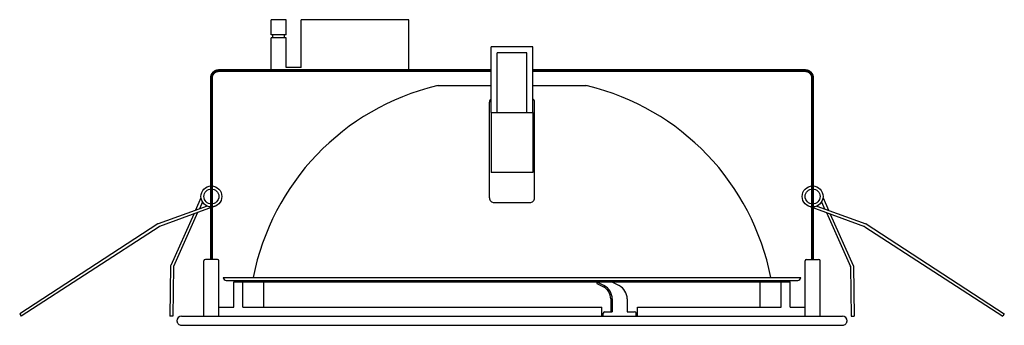
# Model space of a CAD drawing. Units: inches. Extents: x 20.504 to 21.191, y 15.155 to 15.379.
# Drawn here: x 20.861 to 21.191, y 15.218 to 15.32 of the extents above; entities that cross this region are included whole.
import ezdxf

# ---------------------------------------------------------------- set-up
doc = ezdxf.new("R2010")
doc.units = ezdxf.units.IN
doc.header["$MEASUREMENT"] = 0

msp = doc.modelspace()

# ---------------------------------------------------------------- linework, layer by layer
at = {"color": 7}
for p, q in [((20.94547326361171, 15.31481847464739), (20.94547326361168, 15.31981847464741)), ((20.95047326361168, 15.31981847464741), (20.94547326361168, 15.31981847464741)), ((20.95047326361173, 15.31481847464739), (20.95047326361168, 15.31981847464741)), ((20.9914732636117, 15.31981847464741), (20.9554732636117, 15.31981847464741)), ((20.95547326361173, 15.30381847464742), (20.95547326361167, 15.31981847464741)), ((20.9914732636117, 15.30281847464741), (20.9914732636117, 15.31981847464741)), ((20.95047326361168, 15.31481847464741), (20.94547326361168, 15.31481847464741)), ((20.95047326361168, 15.31381847464741), (20.94547326361168, 15.31381847464741)), ((20.94547326361171, 15.30281847464744), (20.94547326361171, 15.31381847464738)), ((20.94597326361173, 15.31381847464741), (20.9459732636117, 15.31481847464739)), ((20.94997326361172, 15.31381847464741), (20.94997326361172, 15.31481847464739)), ((20.95047326361171, 15.30381847464745), (20.95047326361173, 15.31381847464738)), ((21.01897326361171, 15.28881847464732), (21.01897326361171, 15.31081847464731)), ((21.03297326361172, 15.31081847464731), (21.01897326361171, 15.31081847464731)), ((21.02097326361172, 15.28881847464732), (21.02097326361169, 15.3088184746473)), ((21.03097326361171, 15.3088184746473), (21.02097326361169, 15.3088184746473)), ((21.03097326361171, 15.28881847464732), (21.03097326361171, 15.3088184746473)), ((21.03297326361172, 15.28881847464732), (21.03297326361172, 15.31081847464731)), ((20.9554732636117, 15.30381847464745), (20.95047326361171, 15.30381847464745)), ((21.00126965844603, 15.29781847464742), (21.01897326361171, 15.29781847464742)), ((21.03297326361172, 15.29781847464742), (21.05067686877737, 15.29781847464742)), ((21.01847326361169, 15.26031847464731), (21.01847326361172, 15.29231847464732)), ((21.0334732636117, 15.26031847464731), (21.0334732636117, 15.29231847464735)), ((21.01897326361171, 15.28881847464732), (21.01897326361171, 15.26881847464731)), ((21.01897326361171, 15.28881847464732), (21.03297326361172, 15.28881847464732)), ((21.03297326361172, 15.28881847464732), (21.03297326361172, 15.26881847464731)), ((21.03297326361172, 15.26881847464731), (21.01897326361171, 15.26881847464731)), ((20.92200228283209, 15.26036870534333), (20.92014468213633, 15.25621858516834)), ((21.12994424439133, 15.26036870534333), (21.13180184508709, 15.25621858516834)), ((20.92402654653403, 15.25763146826259), (20.90767559259876, 15.25168020772825)), ((20.92667033411333, 15.25752955047469), (20.90812458408106, 15.25077944949075)), ((20.922484193048, 15.25899763496071), (20.92145351203546, 15.25669496029335)), ((21.01997326361168, 15.25881847464732), (21.03197326361171, 15.25881847464732)), ((21.12527619311009, 15.25752955047469), (21.14382194314236, 15.25077944949075)), ((21.12791998068939, 15.25763146826259), (21.14427093462466, 15.25168020772825)), ((21.12946233417542, 15.25899763496071), (21.13049301518796, 15.25669496029335)), ((20.91957565152182, 15.25494729718978), (20.911883639893, 15.23776234849757)), ((20.92088448142095, 15.25542367231478), (20.91285787054635, 15.23749118563797)), ((21.13106204580247, 15.25542367231478), (21.13908865667707, 15.23749118563797)), ((21.1323708757016, 15.25494729718978), (21.14006288733042, 15.23776234849757)), ((20.90757436519552, 15.25162974996951), (20.86140099166172, 15.22165725175072)), ((20.90802335667782, 15.25072899173202), (20.86194546661149, 15.22081847464739)), ((21.1439231705456, 15.25072899173202), (21.19000106061193, 15.22081847464739)), ((21.1443721620279, 15.25162974996951), (21.1905455355617, 15.22165725175072)), ((20.92747326361171, 15.2398184746474), (20.92347326361169, 15.23981847464743)), ((21.12447326361171, 15.2398184746474), (21.12847326361173, 15.23981847464743)), ((20.91184373005174, 15.23761896090091), (20.91156248900395, 15.22081847464739)), ((20.91281796070512, 15.2373477980413), (20.91257263830047, 15.22081847464739)), ((20.9229732636117, 15.22081847464736), (20.9229732636117, 15.23931847464744)), ((20.9279732636117, 15.22081847464736), (20.9279732636117, 15.23931847464741)), ((21.12397326361172, 15.22081847464736), (21.12397326361172, 15.23931847464741)), ((21.12897326361172, 15.22081847464736), (21.12897326361172, 15.23931847464744)), ((21.1391285665183, 15.2373477980413), (21.13937388892295, 15.22081847464739)), ((21.14010279717169, 15.23761896090091), (21.14038403821947, 15.22081847464739)), ((20.92947326361172, 15.23381847464731), (20.92947326361169, 15.23381847464731)), ((20.92947326361169, 15.23381847464731), (21.12247326361173, 15.23381847464734)), ((20.93047326361172, 15.23281847464731), (21.12147326361173, 15.23281847464733)), ((21.12247326361173, 15.23381847464734), (21.12247326361173, 15.23381847464734)), ((20.93297326361172, 15.22381847464735), (20.93297326361175, 15.23231847464732)), ((20.93297326361172, 15.23231847464732), (20.94297326361174, 15.23231847464732)), ((20.93597326361171, 15.22381847464735), (20.93597326361174, 15.23231847464732)), ((20.94297326361171, 15.22381847464735), (20.94297326361174, 15.23231847464732)), ((20.94297326361174, 15.23231847464732), (21.05435401558315, 15.23231847464607)), ((21.05435401558324, 15.23231847464607), (21.05677520919433, 15.23106279190904)), ((21.05435401558315, 15.23231847464607), (21.05435401558318, 15.23175523222031)), ((21.05435401558324, 15.23231847464607), (21.05935401558076, 15.23231847464732)), ((21.05435401558318, 15.23175523222031), (21.05654501463606, 15.23061893329941)), ((21.05935401558076, 15.23231847464732), (21.10897326361171, 15.23231847464732)), ((21.05935401558326, 15.23231847464604), (21.06177520919436, 15.23106279190901)), ((21.10897326361171, 15.22381847464735), (21.10897326361171, 15.23231847464735)), ((21.10897326361171, 15.23231847464735), (21.1189732636117, 15.23231847464735)), ((21.11597326361171, 15.22381847464735), (21.11597326361171, 15.23231847464735)), ((21.1189732636117, 15.22381847464735), (21.1189732636117, 15.23231847464735)), ((21.05897326361173, 15.22662420581264), (21.0589732636117, 15.22231847464733)), ((21.05947326361171, 15.22662420581264), (21.05947326361169, 15.22231847464733)), ((21.06447326361174, 15.22662420581262), (21.06447326361168, 15.22231847464736)), ((20.9279732636117, 15.22381847464735), (20.93297326361172, 15.22381847464735)), ((20.9279732636117, 15.22081847464736), (20.9279732636117, 15.22381847464732)), ((20.93597326361171, 15.22381847464735), (21.05597326361174, 15.22381847464735)), ((21.05597326361174, 15.22081847464739), (21.05597326361174, 15.22381847464735)), ((21.06797326361171, 15.22081847464739), (21.06797326361171, 15.22381847464735)), ((21.06797326361171, 15.22381847464735), (21.11597326361174, 15.22381847464735)), ((21.11897326361167, 15.22381847464735), (21.12397326361172, 15.22381847464735)), ((20.86140099166172, 15.22165725175072), (20.86194546661149, 15.22081847464739)), ((20.91257263830047, 15.22081847464739), (20.91156248900395, 15.22081847464739)), ((20.91547326361171, 15.22081847464736), (21.13647326361168, 15.22081847464736)), ((21.05647326361173, 15.22081847464739), (21.05647326361176, 15.22181847464731)), ((21.05697326361175, 15.2223184746473), (21.05947326361169, 15.22231847464733)), ((21.06447326361168, 15.22231847464736), (21.06697326361174, 15.22231847464736)), ((21.06747326361172, 15.22081847464739), (21.06747326361172, 15.22181847464737)), ((21.13937388892295, 15.22081847464739), (21.14038403821947, 15.22081847464739)), ((21.1905455355617, 15.22165725175072), (21.19000106061193, 15.22081847464739)), ((20.91397326361172, 15.21931847464743), (20.91397326361172, 15.2193184746474)), ((20.91547326361171, 15.21781847464741), (21.13647326361168, 15.21781847464738)), ((21.13797326361168, 15.21931847464737), (21.13797326361168, 15.21931847464737))]:
    msp.add_line(p, q, dxfattribs=at)
at = {"color": 7, "const_width": 0.001}
for points in [[(20.9254732636117, 15.23981847464743), (20.9254732636117, 15.30031847464744, -0.414213562373095), (20.9279732636117, 15.30281847464744), (21.01897326361171, 15.30281847464744)], [(21.03297326361172, 15.30281847464741), (21.12397326361172, 15.30281847464741, -0.4142135623730531), (21.12647326361172, 15.30031847464742), (21.12647326361172, 15.23981847464743)]]:
    msp.add_lwpolyline(points, format="xyb", dxfattribs=at)
at = {"color": 7}
for centre, radius in [((20.92547326361173, 15.26081847464733), 0.003499999999917236), ((20.9254732636117, 15.26081847464744), 0.0025), ((21.12647326361169, 15.26081847464733), 0.003499999999917236), ((21.12647326361172, 15.26081847464744), 0.0025)]:
    msp.add_circle(centre, radius, dxfattribs=at)
for centre, radius, start, end in [((21.02002476321064, 15.21796234612663), 0.0820972648710058, 103.6284666678742, 168.8640095906849), ((21.00126965844603, 15.29531847464742), 0.0025, 90, 103.6284666677276), ((21.05067686877737, 15.29531847464742), 0.0025, 76.37153333227242, 90), ((21.03192176401279, 15.21796234612663), 0.0820972648710058, 11.13599040931512, 76.37153333214505), ((21.01997326361171, 15.29231847464732), 0.0015, 131.8103148960138, 179.9999999999528), ((21.03197326361171, 15.29231847464735), 0.0015, 4.722487591037031e-11, 48.18968510398621), ((21.01997326361168, 15.26031847464731), 0.0015, 179.9999999999511, 270), ((21.03197326361171, 15.26031847464731), 0.0015, 270, 4.885331990727962e-11), ((20.90784660267041, 15.25121036141784), 0.0005, 110.0000000000501, 122.98879083727), ((20.90829559415271, 15.25030960318037), 0.0005, 110.0000000000191, 122.98879083727), ((21.14365093307071, 15.25030960318037), 0.0005, 57.01120916272997, 69.99999999998091), ((21.14409992455301, 15.25121036141784), 0.0005, 57.01120916272997, 69.99999999994995), ((20.92347326361169, 15.23931847464744), 0.0005, 90, 180), ((20.92747326361171, 15.23931847464741), 0.0005, 0, 90), ((21.12447326361171, 15.23931847464741), 0.0005, 90, 180), ((21.12847326361173, 15.23931847464744), 0.0005, 0, 90), ((20.91234000933149, 15.23755807677751), 0.0005, 155.8866312263023, 173.0058358761651), ((20.91331423998488, 15.23728691391793), 0.0005, 155.8866312263023, 173.0058358761651), ((21.13863228723854, 15.23728691391793), 0.0005, 6.994164123834949, 24.11336877369765), ((21.13960651789193, 15.23755807677751), 0.0005, 6.994164123834949, 24.11336877369765), ((20.93047326361172, 15.23381847464731), 0.001, 180, 270.0000000000084), ((21.12147326361173, 15.23381847464734), 0.001, 270.0000000000084, 0), ((21.05447326361172, 15.2266242058127), 0.004500000000000001, 359.9999999993486, 62.58778066996219), ((21.05447326361172, 15.2266242058127), 0.005, 359.9999999993486, 62.58778066996219), ((21.05947326361174, 15.22662420581267), 0.005, 359.9999999993486, 62.58778066996219), ((20.91547326361171, 15.21931847464737), 0.0015, 90, 179.9999999994572), ((21.05697326361175, 15.22181847464731), 0.0005, 90.00000000054288, 179.9999999989143), ((21.06697326361174, 15.22181847464737), 0.0005, 0, 90), ((21.13647326361168, 15.21931847464737), 0.0015, 0, 90), ((20.91547326361171, 15.2193184746474), 0.0015, 179.9999999989143, 270), ((21.13647326361168, 15.21931847464737), 0.0015, 269.9999999999927, 0)]:
    msp.add_arc(centre, radius, start, end, dxfattribs=at)

doc.saveas('drawing.dxf')
